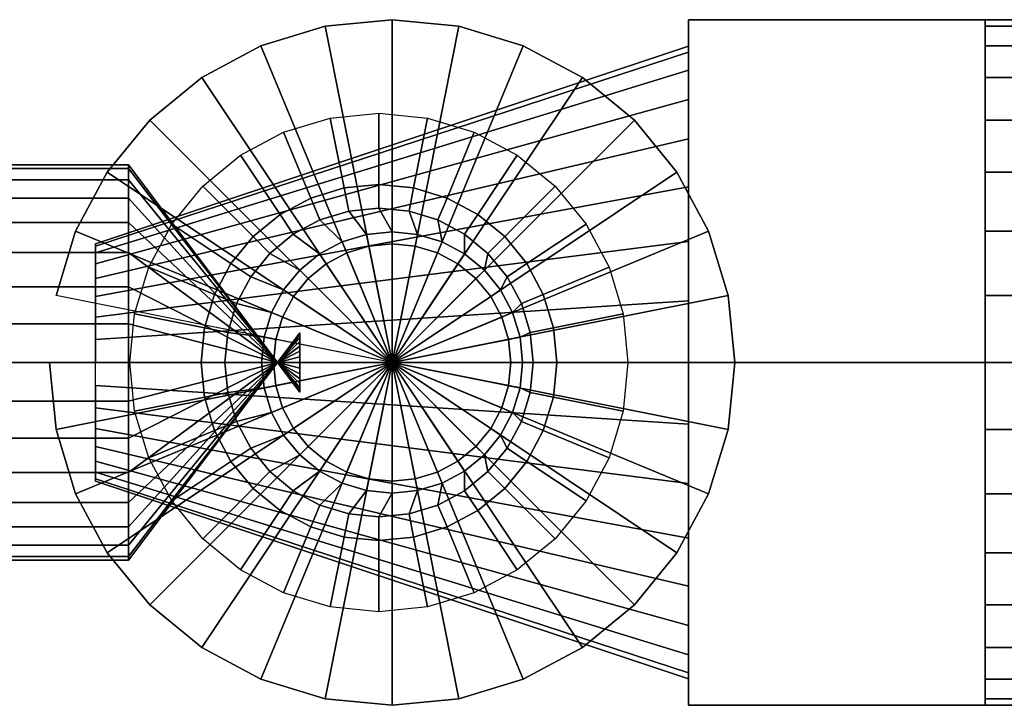
# Model space of a CAD drawing. Extents: x -57 to 56, y -21 to 21.
# Drawn here: x -16 to 21, y -13 to 13 of the extents above; entities that cross this region are included whole.
import ezdxf

# ---------------------------------------------------------------- set-up
doc = ezdxf.new("R2010")
doc.units = 0
doc.header["$LTSCALE"] = 50
doc.layers.get('0').update_dxf_attribs({"linetype": 'CONTINUOUS'})
doc.layers.add('GIACOMINI_R435TG_Q13_001', color=7, linetype='CONTINUOUS')

# ---------------------------------------------------------------- blocks, each defined once
blk = doc.blocks.new('QMODEL_3790c05e_c5d3_4fcb_a44e_71fb43037171')
at = {"color": 8}
for points, invisible_edges in [([(8.974143, 0, -4.295), (8.974143, 12.990381, 3.205), (20.224143, 12.990381, 3.205), (20.224143, 0, -4.295)], 5), ([(8.974143, 12.990381, 3.205), (8.974143, 12.990381, 18.205), (20.224143, 12.990381, 18.205), (20.224143, 12.990381, 3.205)], 5), ([(8.974143, 12.990381, 18.205), (8.974143, 0, 25.705), (20.224143, 0, 25.705), (20.224143, 12.990381, 18.205)], 5), ([(8.974143, 12.990381, 18.205), (8.974143, 12.990381, 3.205), (8.974143, 0, 10.705)], 14), ([(8.974143, 12.990381, 3.205), (8.974143, 0, -4.295), (8.974143, 0, 10.705)], 14), ([(8.974143, 0, 25.705), (8.974143, 12.990381, 18.205), (8.974143, 0, 10.705)], 14), ([(20.224143, 0, -4.295), (20.224143, 12.990381, 3.205), (20.224143, 0, 10.705)], 14), ([(20.224143, 12.990381, 3.205), (20.224143, 12.990381, 18.205), (20.224143, 0, 10.705)], 14), ([(20.224143, 12.990381, 18.205), (20.224143, 0, 25.705), (20.224143, 0, 10.705)], 14), ([(-13.525857, 4.413534, 9.827094), (-13.525857, 4.5, 10.705), (-13.525857, 0, 10.705)], 15), ([(-13.525857, 4.5, 10.705), (-13.525857, 4.413534, 11.582906), (-13.525857, 0, 10.705)], 15), ([(-13.525857, 4.157458, 8.982925), (-13.525857, 4.413534, 9.827094), (-13.525857, 0, 10.705)], 15), ([(-13.525857, 4.413534, 11.582906), (-13.525857, 4.157458, 12.427075), (-13.525857, 0, 10.705)], 15), ([(-13.525857, 3.741613, 8.204934), (-13.525857, 4.157458, 8.982925), (-13.525857, 0, 10.705)], 15), ([(-13.525857, 4.157458, 12.427075), (-13.525857, 3.741613, 13.205066), (-13.525857, 0, 10.705)], 15), ([(-13.525857, 3.181981, 7.523019), (-13.525857, 3.741613, 8.204934), (-13.525857, 0, 10.705)], 15), ([(-13.525857, 3.741613, 13.205066), (-13.525857, 3.181981, 13.88698), (-13.525857, 0, 10.705)], 15), ([(-13.525857, 2.500066, 6.963387), (-13.525857, 3.181981, 7.523019), (-13.525857, 0, 10.705)], 15), ([(-13.525857, 3.181981, 13.88698), (-13.525857, 2.500066, 14.446613), (-13.525857, 0, 10.705)], 15), ([(-13.525857, 1.722075, 6.547542), (-13.525857, 2.500066, 6.963387), (-13.525857, 0, 10.705)], 15), ([(-13.525857, 2.500066, 14.446613), (-13.525857, 1.722075, 14.862458), (-13.525857, 0, 10.705)], 15), ([(-13.525857, 0.877906, 6.291466), (-13.525857, 1.722075, 6.547542), (-13.525857, 0, 10.705)], 15), ([(-13.525857, 1.722075, 14.862458), (-13.525857, 0.877906, 15.118534), (-13.525857, 0, 10.705)], 15), ([(-13.525857, 0, 6.205), (-13.525857, 0.877906, 6.291466), (-13.525857, 0, 10.705)], 15), ([(-13.525857, 0.877906, 15.118534), (-13.525857, 0, 15.205), (-13.525857, 0, 10.705)], 15), ([(-13.525857, 0, 15.205), (-13.525857, -0.877906, 15.118534), (-13.525857, 0, 10.705)], 15), ([(-13.525857, -0.877906, 15.118534), (-13.525857, -1.722075, 14.862458), (-13.525857, 0, 10.705)], 15), ([(-13.525857, -1.722075, 14.862458), (-13.525857, -2.500066, 14.446613), (-13.525857, 0, 10.705)], 15), ([(-13.525857, -2.500066, 14.446613), (-13.525857, -3.181981, 13.88698), (-13.525857, 0, 10.705)], 15), ([(-13.525857, -3.181981, 13.88698), (-13.525857, -3.741613, 13.205066), (-13.525857, 0, 10.705)], 15), ([(-13.525857, -3.741613, 13.205066), (-13.525857, -4.157458, 12.427075), (-13.525857, 0, 10.705)], 15), ([(-13.525857, -4.157458, 12.427075), (-13.525857, -4.413534, 11.582906), (-13.525857, 0, 10.705)], 15), ([(-13.525857, -4.413534, 11.582906), (-13.525857, -4.5, 10.705), (-13.525857, 0, 10.705)], 15), ([(-13.525857, -4.5, 10.705), (-13.525857, -4.413534, 9.827094), (-13.525857, 0, 10.705)], 15), ([(-13.525857, -4.413534, 9.827094), (-13.525857, -4.157458, 8.982925), (-13.525857, 0, 10.705)], 15), ([(-13.525857, -4.157458, 8.982925), (-13.525857, -3.741613, 8.204934), (-13.525857, 0, 10.705)], 15), ([(-13.525857, -3.741613, 8.204934), (-13.525857, -3.181981, 7.523019), (-13.525857, 0, 10.705)], 15), ([(-13.525857, -3.181981, 7.523019), (-13.525857, -2.500066, 6.963387), (-13.525857, 0, 10.705)], 15), ([(-13.525857, -2.500066, 6.963387), (-13.525857, -1.722075, 6.547542), (-13.525857, 0, 10.705)], 15), ([(-13.525857, -1.722075, 6.547542), (-13.525857, -0.877906, 6.291466), (-13.525857, 0, 10.705)], 15), ([(-13.525857, -0.877906, 6.291466), (-13.525857, 0, 6.205), (-13.525857, 0, 10.705)], 15), ([(8.974143, 0, 25.705), (8.974143, -12.990381, 18.205), (20.224143, -12.990381, 18.205), (20.224143, 0, 25.705)], 5), ([(8.974143, -12.990381, 3.205), (8.974143, 0, -4.295), (20.224143, 0, -4.295), (20.224143, -12.990381, 3.205)], 5), ([(8.974143, 0, -4.295), (8.974143, -12.990381, 3.205), (8.974143, 0, 10.705)], 14), ([(8.974143, -12.990381, 3.205), (8.974143, -12.990381, 18.205), (8.974143, 0, 10.705)], 14), ([(8.974143, -12.990381, 18.205), (8.974143, 0, 25.705), (8.974143, 0, 10.705)], 14), ([(20.224143, 0, 25.705), (20.224143, -12.990381, 18.205), (20.224143, 0, 10.705)], 14), ([(20.224143, -12.990381, 18.205), (20.224143, -12.990381, 3.205), (20.224143, 0, 10.705)], 14), ([(20.224143, -12.990381, 3.205), (20.224143, 0, -4.295), (20.224143, 0, 10.705)], 14), ([(8.974143, -12.990381, 18.205), (8.974143, -12.990381, 3.205), (20.224143, -12.990381, 3.205), (20.224143, -12.990381, 18.205)], 5)]:
    blk.add_3dface(points, dxfattribs=dict(at, invisible_edges=invisible_edges))
at = {"color": 7, "invisible_edges": 15}
for points in [[(-2.275857, 7.5, -26.305), (-3.739035, 7.35589, -26.305), (-2.275857, 0, -26.305)], [(-0.81268, 7.35589, -26.305), (-2.275857, 7.5, -26.305), (-2.275857, 0, -26.305)], [(-3.739035, 7.35589, -26.305), (-5.145983, 6.929096, -26.305), (-2.275857, 0, -26.305)], [(0.594269, 6.929096, -26.305), (-0.81268, 7.35589, -26.305), (-2.275857, 0, -26.305)], [(-5.145983, 6.929096, -26.305), (-6.442634, 6.236022, -26.305), (-2.275857, 0, -26.305)], [(1.89092, 6.236022, -26.305), (0.594269, 6.929096, -26.305), (-2.275857, 0, -26.305)], [(-6.442634, 6.236022, -26.305), (-7.579158, 5.303301, -26.305), (-2.275857, 0, -26.305)], [(3.027444, 5.303301, -26.305), (1.89092, 6.236022, -26.305), (-2.275857, 0, -26.305)], [(-7.579158, 5.303301, -26.305), (-8.511879, 4.166777, -26.305), (-2.275857, 0, -26.305)], [(3.960165, 4.166777, -26.305), (3.027444, 5.303301, -26.305), (-2.275857, 0, -26.305)], [(-8.511879, 4.166777, -26.305), (-9.204954, 2.870126, -26.305), (-2.275857, 0, -26.305)], [(4.653239, 2.870126, -26.305), (3.960165, 4.166777, -26.305), (-2.275857, 0, -26.305)], [(-9.204954, 2.870126, -26.305), (-9.631747, 1.463177, -26.305), (-2.275857, 0, -26.305)], [(5.080032, 1.463177, -26.305), (4.653239, 2.870126, -26.305), (-2.275857, 0, -26.305)], [(-9.631747, 1.463177, -26.305), (-9.775857, 0, -26.305), (-2.275857, 0, -26.305)], [(5.224143, 0, -26.305), (5.080032, 1.463177, -26.305), (-2.275857, 0, -26.305)], [(-9.775857, 0, -26.305), (-9.631747, -1.463177, -26.305), (-2.275857, 0, -26.305)], [(-9.631747, -1.463177, -26.305), (-9.204954, -2.870126, -26.305), (-2.275857, 0, -26.305)], [(-9.204954, -2.870126, -26.305), (-8.511879, -4.166777, -26.305), (-2.275857, 0, -26.305)], [(-8.511879, -4.166777, -26.305), (-7.579158, -5.303301, -26.305), (-2.275857, 0, -26.305)], [(-7.579158, -5.303301, -26.305), (-6.442634, -6.236022, -26.305), (-2.275857, 0, -26.305)], [(-6.442634, -6.236022, -26.305), (-5.145983, -6.929096, -26.305), (-2.275857, 0, -26.305)], [(-5.145983, -6.929096, -26.305), (-3.739035, -7.35589, -26.305), (-2.275857, 0, -26.305)], [(-3.739035, -7.35589, -26.305), (-2.275857, -7.5, -26.305), (-2.275857, 0, -26.305)], [(-2.275857, -7.5, -26.305), (-0.81268, -7.35589, -26.305), (-2.275857, 0, -26.305)], [(-0.81268, -7.35589, -26.305), (0.594269, -6.929096, -26.305), (-2.275857, 0, -26.305)], [(0.594269, -6.929096, -26.305), (1.89092, -6.236022, -26.305), (-2.275857, 0, -26.305)], [(1.89092, -6.236022, -26.305), (3.027444, -5.303301, -26.305), (-2.275857, 0, -26.305)], [(3.027444, -5.303301, -26.305), (3.960165, -4.166777, -26.305), (-2.275857, 0, -26.305)], [(3.960165, -4.166777, -26.305), (4.653239, -2.870126, -26.305), (-2.275857, 0, -26.305)], [(4.653239, -2.870126, -26.305), (5.080032, -1.463177, -26.305), (-2.275857, 0, -26.305)], [(5.080032, -1.463177, -26.305), (5.224143, 0, -26.305), (-2.275857, 0, -26.305)]]:
    blk.add_3dface(points, dxfattribs=at)
at = {"color": 8}
mesh = blk.add_polymesh((2, 32), dxfattribs=dict(at, n_close=True))
for k, corner in enumerate([(-15.275857, 0, -26.295), (-15.026066, -2.536174, -26.295), (-14.286291, -4.974885, -26.295), (-13.084962, -7.222413, -26.295), (-11.468245, -9.192388, -26.295), (-9.49827, -10.809105, -26.295), (-7.250742, -12.010434, -26.295), (-4.812031, -12.750209, -26.295), (-2.275857, -13, -26.295), (0.260317, -12.750209, -26.295), (2.699027, -12.010434, -26.295), (4.946556, -10.809105, -26.295), (6.916531, -9.192388, -26.295), (8.533248, -7.222413, -26.295), (9.734577, -4.974885, -26.295), (10.474351, -2.536174, -26.295), (10.724143, 0, -26.295), (10.474351, 2.536174, -26.295), (9.734577, 4.974885, -26.295), (8.533248, 7.222413, -26.295), (6.916531, 9.192388, -26.295), (4.946556, 10.809105, -26.295), (2.699027, 12.010434, -26.295), (0.260317, 12.750209, -26.295), (-2.275857, 13, -26.295), (-4.812031, 12.750209, -26.295), (-7.250742, 12.010434, -26.295), (-9.49827, 10.809105, -26.295), (-11.468245, 9.192388, -26.295), (-13.084962, 7.222413, -26.295), (-14.286291, 4.974885, -26.295), (-15.026066, 2.536174, -26.295), (-15.275857, 0, -18.895), (-15.026066, -2.536174, -18.895), (-14.286291, -4.974885, -18.895), (-13.084962, -7.222413, -18.895), (-11.468245, -9.192388, -18.895), (-9.49827, -10.809105, -18.895), (-7.250742, -12.010434, -18.895), (-4.812031, -12.750209, -18.895), (-2.275857, -13, -18.895), (0.260317, -12.750209, -18.895), (2.699027, -12.010434, -18.895), (4.946556, -10.809105, -18.895), (6.916531, -9.192388, -18.895), (8.533248, -7.222413, -18.895), (9.734577, -4.974885, -18.895), (10.474351, -2.536174, -18.895), (10.724143, 0, -18.895), (10.474351, 2.536174, -18.895), (9.734577, 4.974885, -18.895), (8.533248, 7.222413, -18.895), (6.916531, 9.192388, -18.895), (4.946556, 10.809105, -18.895), (2.699027, 12.010434, -18.895), (0.260317, 12.750209, -18.895), (-2.275857, 13, -18.895), (-4.812031, 12.750209, -18.895), (-7.250742, 12.010434, -18.895), (-9.49827, 10.809105, -18.895), (-11.468245, 9.192388, -18.895), (-13.084962, 7.222413, -18.895), (-14.286291, 4.974885, -18.895), (-15.026066, 2.536174, -18.895)]):
    mesh.set_mesh_vertex(divmod(k, 32), corner)
mesh = blk.add_polymesh((2, 32), dxfattribs=dict(at, n_close=True))
for k, corner in enumerate([(-2.275857, 0, -26.295), (-2.275857, 0, -26.295), (-2.275857, 0, -26.295), (-2.275857, 0, -26.295), (-2.275857, 0, -26.295), (-2.275857, 0, -26.295), (-2.275857, 0, -26.295), (-2.275857, 0, -26.295), (-2.275857, 0, -26.295), (-2.275857, 0, -26.295), (-2.275857, 0, -26.295), (-2.275857, 0, -26.295), (-2.275857, 0, -26.295), (-2.275857, 0, -26.295), (-2.275857, 0, -26.295), (-2.275857, 0, -26.295), (-2.275857, 0, -26.295), (-2.275857, 0, -26.295), (-2.275857, 0, -26.295), (-2.275857, 0, -26.295), (-2.275857, 0, -26.295), (-2.275857, 0, -26.295), (-2.275857, 0, -26.295), (-2.275857, 0, -26.295), (-2.275857, 0, -26.295), (-2.275857, 0, -26.295), (-2.275857, 0, -26.295), (-2.275857, 0, -26.295), (-2.275857, 0, -26.295), (-2.275857, 0, -26.295), (-2.275857, 0, -26.295), (-2.275857, 0, -26.295), (-15.275857, 0, -26.295), (-15.026066, -2.536174, -26.295), (-14.286291, -4.974885, -26.295), (-13.084962, -7.222413, -26.295), (-11.468245, -9.192388, -26.295), (-9.49827, -10.809105, -26.295), (-7.250742, -12.010434, -26.295), (-4.812031, -12.750209, -26.295), (-2.275857, -13, -26.295), (0.260317, -12.750209, -26.295), (2.699027, -12.010434, -26.295), (4.946556, -10.809105, -26.295), (6.916531, -9.192388, -26.295), (8.533248, -7.222413, -26.295), (9.734577, -4.974885, -26.295), (10.474351, -2.536174, -26.295), (10.724143, 0, -26.295), (10.474351, 2.536174, -26.295), (9.734577, 4.974885, -26.295), (8.533248, 7.222413, -26.295), (6.916531, 9.192388, -26.295), (4.946556, 10.809105, -26.295), (2.699027, 12.010434, -26.295), (0.260317, 12.750209, -26.295), (-2.275857, 13, -26.295), (-4.812031, 12.750209, -26.295), (-7.250742, 12.010434, -26.295), (-9.49827, 10.809105, -26.295), (-11.468245, 9.192388, -26.295), (-13.084962, 7.222413, -26.295), (-14.286291, 4.974885, -26.295), (-15.026066, 2.536174, -26.295)]):
    mesh.set_mesh_vertex(divmod(k, 32), corner)
mesh = blk.add_polymesh((2, 32), dxfattribs=dict(at, n_close=True))
for k, corner in enumerate([(-2.275857, 0, -18.895), (-2.275857, 0, -18.895), (-2.275857, 0, -18.895), (-2.275857, 0, -18.895), (-2.275857, 0, -18.895), (-2.275857, 0, -18.895), (-2.275857, 0, -18.895), (-2.275857, 0, -18.895), (-2.275857, 0, -18.895), (-2.275857, 0, -18.895), (-2.275857, 0, -18.895), (-2.275857, 0, -18.895), (-2.275857, 0, -18.895), (-2.275857, 0, -18.895), (-2.275857, 0, -18.895), (-2.275857, 0, -18.895), (-2.275857, 0, -18.895), (-2.275857, 0, -18.895), (-2.275857, 0, -18.895), (-2.275857, 0, -18.895), (-2.275857, 0, -18.895), (-2.275857, 0, -18.895), (-2.275857, 0, -18.895), (-2.275857, 0, -18.895), (-2.275857, 0, -18.895), (-2.275857, 0, -18.895), (-2.275857, 0, -18.895), (-2.275857, 0, -18.895), (-2.275857, 0, -18.895), (-2.275857, 0, -18.895), (-2.275857, 0, -18.895), (-2.275857, 0, -18.895), (-15.275857, 0, -18.895), (-15.026066, -2.536174, -18.895), (-14.286291, -4.974885, -18.895), (-13.084962, -7.222413, -18.895), (-11.468245, -9.192388, -18.895), (-9.49827, -10.809105, -18.895), (-7.250742, -12.010434, -18.895), (-4.812031, -12.750209, -18.895), (-2.275857, -13, -18.895), (0.260317, -12.750209, -18.895), (2.699027, -12.010434, -18.895), (4.946556, -10.809105, -18.895), (6.916531, -9.192388, -18.895), (8.533248, -7.222413, -18.895), (9.734577, -4.974885, -18.895), (10.474351, -2.536174, -18.895), (10.724143, 0, -18.895), (10.474351, 2.536174, -18.895), (9.734577, 4.974885, -18.895), (8.533248, 7.222413, -18.895), (6.916531, 9.192388, -18.895), (4.946556, 10.809105, -18.895), (2.699027, 12.010434, -18.895), (0.260317, 12.750209, -18.895), (-2.275857, 13, -18.895), (-4.812031, 12.750209, -18.895), (-7.250742, 12.010434, -18.895), (-9.49827, 10.809105, -18.895), (-11.468245, 9.192388, -18.895), (-13.084962, 7.222413, -18.895), (-14.286291, 4.974885, -18.895), (-15.026066, 2.536174, -18.895)]):
    mesh.set_mesh_vertex(divmod(k, 32), corner)
mesh = blk.add_polymesh((2, 32), dxfattribs=dict(at, n_close=True))
for k, corner in enumerate([(20.224143, 0, 23.705), (20.224143, -2.536174, 23.455209), (20.224143, -4.974885, 22.715434), (20.224143, -7.222413, 21.514105), (20.224143, -9.192388, 19.897388), (20.224143, -10.809105, 17.927413), (20.224143, -12.010434, 15.679885), (20.224143, -12.750209, 13.241174), (20.224143, -13, 10.705), (20.224143, -12.750209, 8.168826), (20.224143, -12.010434, 5.730115), (20.224143, -10.809105, 3.482587), (20.224143, -9.192388, 1.512612), (20.224143, -7.222413, -0.104105), (20.224143, -4.974885, -1.305434), (20.224143, -2.536174, -2.045209), (20.224143, 0, -2.295), (20.224143, 2.536174, -2.045209), (20.224143, 4.974885, -1.305434), (20.224143, 7.222413, -0.104105), (20.224143, 9.192388, 1.512612), (20.224143, 10.809105, 3.482587), (20.224143, 12.010434, 5.730115), (20.224143, 12.750209, 8.168826), (20.224143, 13, 10.705), (20.224143, 12.750209, 13.241174), (20.224143, 12.010434, 15.679885), (20.224143, 10.809105, 17.927413), (20.224143, 9.192388, 19.897388), (20.224143, 7.222413, 21.514105), (20.224143, 4.974885, 22.715434), (20.224143, 2.536174, 23.455209), (35.274144, 0, 23.705), (35.274144, -2.536174, 23.455209), (35.274144, -4.974885, 22.715434), (35.274144, -7.222413, 21.514105), (35.274144, -9.192388, 19.897388), (35.274144, -10.809105, 17.927413), (35.274144, -12.010434, 15.679885), (35.274144, -12.750209, 13.241174), (35.274144, -13, 10.705), (35.274144, -12.750209, 8.168826), (35.274144, -12.010434, 5.730115), (35.274144, -10.809105, 3.482587), (35.274144, -9.192388, 1.512612), (35.274144, -7.222413, -0.104105), (35.274144, -4.974885, -1.305434), (35.274144, -2.536174, -2.045209), (35.274144, 0, -2.295), (35.274144, 2.536174, -2.045209), (35.274144, 4.974885, -1.305434), (35.274144, 7.222413, -0.104105), (35.274144, 9.192388, 1.512612), (35.274144, 10.809105, 3.482587), (35.274144, 12.010434, 5.730115), (35.274144, 12.750209, 8.168826), (35.274144, 13, 10.705), (35.274144, 12.750209, 13.241174), (35.274144, 12.010434, 15.679885), (35.274144, 10.809105, 17.927413), (35.274144, 9.192388, 19.897388), (35.274144, 7.222413, 21.514105), (35.274144, 4.974885, 22.715434), (35.274144, 2.536174, 23.455209)]):
    mesh.set_mesh_vertex(divmod(k, 32), corner)
mesh = blk.add_polymesh((2, 32), dxfattribs=dict(at, n_close=True))
for k, corner in enumerate([(20.224143, 0, 10.705), (20.224143, 0, 10.705), (20.224143, 0, 10.705), (20.224143, 0, 10.705), (20.224143, 0, 10.705), (20.224143, 0, 10.705), (20.224143, 0, 10.705), (20.224143, 0, 10.705), (20.224143, 0, 10.705), (20.224143, 0, 10.705), (20.224143, 0, 10.705), (20.224143, 0, 10.705), (20.224143, 0, 10.705), (20.224143, 0, 10.705), (20.224143, 0, 10.705), (20.224143, 0, 10.705), (20.224143, 0, 10.705), (20.224143, 0, 10.705), (20.224143, 0, 10.705), (20.224143, 0, 10.705), (20.224143, 0, 10.705), (20.224143, 0, 10.705), (20.224143, 0, 10.705), (20.224143, 0, 10.705), (20.224143, 0, 10.705), (20.224143, 0, 10.705), (20.224143, 0, 10.705), (20.224143, 0, 10.705), (20.224143, 0, 10.705), (20.224143, 0, 10.705), (20.224143, 0, 10.705), (20.224143, 0, 10.705), (20.224143, 0, 23.705), (20.224143, -2.536174, 23.455209), (20.224143, -4.974885, 22.715434), (20.224143, -7.222413, 21.514105), (20.224143, -9.192388, 19.897388), (20.224143, -10.809105, 17.927413), (20.224143, -12.010434, 15.679885), (20.224143, -12.750209, 13.241174), (20.224143, -13, 10.705), (20.224143, -12.750209, 8.168826), (20.224143, -12.010434, 5.730115), (20.224143, -10.809105, 3.482587), (20.224143, -9.192388, 1.512612), (20.224143, -7.222413, -0.104105), (20.224143, -4.974885, -1.305434), (20.224143, -2.536174, -2.045209), (20.224143, 0, -2.295), (20.224143, 2.536174, -2.045209), (20.224143, 4.974885, -1.305434), (20.224143, 7.222413, -0.104105), (20.224143, 9.192388, 1.512612), (20.224143, 10.809105, 3.482587), (20.224143, 12.010434, 5.730115), (20.224143, 12.750209, 8.168826), (20.224143, 13, 10.705), (20.224143, 12.750209, 13.241174), (20.224143, 12.010434, 15.679885), (20.224143, 10.809105, 17.927413), (20.224143, 9.192388, 19.897388), (20.224143, 7.222413, 21.514105), (20.224143, 4.974885, 22.715434), (20.224143, 2.536174, 23.455209)]):
    mesh.set_mesh_vertex(divmod(k, 32), corner)
mesh = blk.add_polymesh((2, 32), dxfattribs=dict(at, n_close=True))
for k, corner in enumerate([(8.974143, 0, 22.705), (8.974143, 2.341084, 22.474423), (8.974143, 4.592201, 21.791554), (8.974143, 6.666843, 20.682635), (8.974143, 8.485281, 19.190281), (8.974143, 9.977635, 17.371843), (8.974143, 11.086554, 15.297201), (8.974143, 11.769423, 13.046084), (8.974143, 12, 10.705), (8.974143, 11.769423, 8.363916), (8.974143, 11.086554, 6.112799), (8.974143, 9.977635, 4.038157), (8.974143, 8.485281, 2.219719), (8.974143, 6.666843, 0.727365), (8.974143, 4.592201, -0.381554), (8.974143, 2.341084, -1.064423), (8.974143, 0, -1.295), (8.974143, -2.341084, -1.064423), (8.974143, -4.592201, -0.381554), (8.974143, -6.666843, 0.727365), (8.974143, -8.485281, 2.219719), (8.974143, -9.977635, 4.038157), (8.974143, -11.086554, 6.112799), (8.974143, -11.769423, 8.363916), (8.974143, -12, 10.705), (8.974143, -11.769423, 13.046084), (8.974143, -11.086554, 15.297201), (8.974143, -9.977635, 17.371843), (8.974143, -8.485281, 19.190281), (8.974143, -6.666843, 20.682635), (8.974143, -4.592201, 21.791554), (8.974143, -2.341084, 22.474423), (-13.525857, 0, 15.205), (-13.525857, 0.877906, 15.118534), (-13.525857, 1.722075, 14.862458), (-13.525857, 2.500066, 14.446613), (-13.525857, 3.181981, 13.88698), (-13.525857, 3.741613, 13.205066), (-13.525857, 4.157458, 12.427075), (-13.525857, 4.413534, 11.582906), (-13.525857, 4.5, 10.705), (-13.525857, 4.413534, 9.827094), (-13.525857, 4.157458, 8.982925), (-13.525857, 3.741613, 8.204934), (-13.525857, 3.181981, 7.523019), (-13.525857, 2.500066, 6.963387), (-13.525857, 1.722075, 6.547542), (-13.525857, 0.877906, 6.291466), (-13.525857, 0, 6.205), (-13.525857, -0.877906, 6.291466), (-13.525857, -1.722075, 6.547542), (-13.525857, -2.500066, 6.963387), (-13.525857, -3.181981, 7.523019), (-13.525857, -3.741613, 8.204934), (-13.525857, -4.157458, 8.982925), (-13.525857, -4.413534, 9.827094), (-13.525857, -4.5, 10.705), (-13.525857, -4.413534, 11.582906), (-13.525857, -4.157458, 12.427075), (-13.525857, -3.741613, 13.205066), (-13.525857, -3.181981, 13.88698), (-13.525857, -2.500066, 14.446613), (-13.525857, -1.722075, 14.862458), (-13.525857, -0.877906, 15.118534)]):
    mesh.set_mesh_vertex(divmod(k, 32), corner)
mesh = blk.add_polymesh((6, 33), dxfattribs=at)
for k, corner in enumerate([(2.224143, 0, -13.345), (2.137677, 0.877906, -13.345), (1.881601, 1.722075, -13.345), (1.465756, 2.500066, -13.345), (0.906123, 3.181981, -13.345), (0.224209, 3.741613, -13.345), (-0.553782, 4.157458, -13.345), (-1.397951, 4.413534, -13.345), (-2.275857, 4.5, -13.345), (-3.153764, 4.413534, -13.345), (-3.997933, 4.157458, -13.345), (-4.775923, 3.741613, -13.345), (-5.457838, 3.181981, -13.345), (-6.01747, 2.500066, -13.345), (-6.433315, 1.722075, -13.345), (-6.689391, 0.877906, -13.345), (-6.775857, 0, -13.345), (-6.689391, -0.877906, -13.345), (-6.433315, -1.722075, -13.345), (-6.01747, -2.500066, -13.345), (-5.457838, -3.181981, -13.345), (-4.775923, -3.741613, -13.345), (-3.997933, -4.157458, -13.345), (-3.153764, -4.413534, -13.345), (-2.275857, -4.5, -13.345), (-1.397951, -4.413534, -13.345), (-0.553782, -4.157458, -13.345), (0.224209, -3.741613, -13.345), (0.906123, -3.181981, -13.345), (1.465756, -2.500066, -13.345), (1.881601, -1.722075, -13.345), (2.137677, -0.877906, -13.345), (2.224143, 0, -13.345), (2.224143, 0, -14.198846), (2.137677, 0.877906, -14.198846), (1.881601, 1.722075, -14.198846), (1.465756, 2.500066, -14.198846), (0.906123, 3.181981, -14.198846), (0.224209, 3.741613, -14.198846), (-0.553782, 4.157458, -14.198846), (-1.397951, 4.413534, -14.198846), (-2.275857, 4.5, -14.198846), (-3.153764, 4.413534, -14.198846), (-3.997933, 4.157458, -14.198846), (-4.775923, 3.741613, -14.198846), (-5.457838, 3.181981, -14.198846), (-6.01747, 2.500066, -14.198846), (-6.433315, 1.722075, -14.198846), (-6.689391, 0.877906, -14.198846), (-6.775857, 0, -14.198846), (-6.689391, -0.877906, -14.198846), (-6.433315, -1.722075, -14.198846), (-6.01747, -2.500066, -14.198846), (-5.457838, -3.181981, -14.198846), (-4.775923, -3.741613, -14.198846), (-3.997933, -4.157458, -14.198846), (-3.153764, -4.413534, -14.198846), (-2.275857, -4.5, -14.198846), (-1.397951, -4.413534, -14.198846), (-0.553782, -4.157458, -14.198846), (0.224209, -3.741613, -14.198846), (0.906123, -3.181981, -14.198846), (1.465756, -2.500066, -14.198846), (1.881601, -1.722075, -14.198846), (2.137677, -0.877906, -14.198846), (2.224143, 0, -14.198846), (2.674143, 0, -15.052693), (2.57903, 0.965697, -15.052693), (2.297347, 1.894283, -15.052693), (1.839918, 2.750073, -15.052693), (1.224322, 3.500179, -15.052693), (0.474216, 4.115775, -15.052693), (-0.381574, 4.573204, -15.052693), (-1.31016, 4.854887, -15.052693), (-2.275857, 4.95, -15.052693), (-3.241554, 4.854887, -15.052693), (-4.17014, 4.573204, -15.052693), (-5.02593, 4.115775, -15.052693), (-5.776036, 3.500179, -15.052693), (-6.391632, 2.750073, -15.052693), (-6.849061, 1.894283, -15.052693), (-7.130745, 0.965697, -15.052693), (-7.225857, 0, -15.052693), (-7.130745, -0.965697, -15.052693), (-6.849061, -1.894283, -15.052693), (-6.391632, -2.750073, -15.052693), (-5.776036, -3.500179, -15.052693), (-5.02593, -4.115775, -15.052693), (-4.17014, -4.573204, -15.052693), (-3.241554, -4.854887, -15.052693), (-2.275857, -4.95, -15.052693), (-1.31016, -4.854887, -15.052693), (-0.381574, -4.573204, -15.052693), (0.474216, -4.115775, -15.052693), (1.224322, -3.500179, -15.052693), (1.839918, -2.750073, -15.052693), (2.297347, -1.894283, -15.052693), (2.57903, -0.965697, -15.052693), (2.674143, 0, -15.052693), (3.074143, 0, -16.760385), (2.961737, 1.141278, -16.760385), (2.628838, 2.238698, -16.760385), (2.08824, 3.250086, -16.760385), (1.360717, 4.136575, -16.760385), (0.474229, 4.864097, -16.760385), (-0.537159, 5.404695, -16.760385), (-1.634579, 5.737594, -16.760385), (-2.775857, 5.85, -16.760385), (-3.917136, 5.737594, -16.760385), (-5.014555, 5.404695, -16.760385), (-6.025943, 4.864097, -16.760385), (-6.912432, 4.136575, -16.760385), (-7.639954, 3.250086, -16.760385), (-8.180552, 2.238698, -16.760385), (-8.513451, 1.141278, -16.760385), (-8.625857, 0, -16.760385), (-8.513451, -1.141278, -16.760385), (-8.180552, -2.238698, -16.760385), (-7.639954, -3.250086, -16.760385), (-6.912432, -4.136575, -16.760385), (-6.025943, -4.864097, -16.760385), (-5.014555, -5.404695, -16.760385), (-3.917136, -5.737594, -16.760385), (-2.775857, -5.85, -16.760385), (-1.634579, -5.737594, -16.760385), (-0.537159, -5.404695, -16.760385), (0.474229, -4.864097, -16.760385), (1.360717, -4.136575, -16.760385), (2.08824, -3.250086, -16.760385), (2.628838, -2.238698, -16.760385), (2.961737, -1.141278, -16.760385), (3.074143, 0, -16.760385), (3.974143, 0, -18.041154), (3.844443, 1.31686, -18.041154), (3.46033, 2.583113, -18.041154), (2.836563, 3.750099, -18.041154), (1.997114, 4.772971, -18.041154), (0.974242, 5.61242, -18.041154), (-0.192744, 6.236187, -18.041154), (-1.458998, 6.620301, -18.041154), (-2.775857, 6.75, -18.041154), (-4.092717, 6.620301, -18.041154), (-5.35897, 6.236187, -18.041154), (-6.525956, 5.61242, -18.041154), (-7.548828, 4.772971, -18.041154), (-8.388277, 3.750099, -18.041154), (-9.012044, 2.583113, -18.041154), (-9.396158, 1.31686, -18.041154), (-9.525857, 0, -18.041154), (-9.396158, -1.31686, -18.041154), (-9.012044, -2.583113, -18.041154), (-8.388277, -3.750099, -18.041154), (-7.548828, -4.772971, -18.041154), (-6.525956, -5.61242, -18.041154), (-5.35897, -6.236187, -18.041154), (-4.092717, -6.620301, -18.041154), (-2.775857, -6.75, -18.041154), (-1.458998, -6.620301, -18.041154), (-0.192744, -6.236187, -18.041154), (0.974242, -5.61242, -18.041154), (1.997114, -4.772971, -18.041154), (2.836563, -3.750099, -18.041154), (3.46033, -2.583113, -18.041154), (3.844443, -1.31686, -18.041154), (3.974143, 0, -18.041154), (6.674143, 0, -18.895), (6.492564, 1.843604, -18.895), (5.954804, 3.616358, -18.895), (5.08153, 5.250139, -18.895), (3.906302, 6.682159, -18.895), (2.474281, 7.857388, -18.895), (0.840501, 8.730661, -18.895), (-0.932254, 9.268421, -18.895), (-2.775857, 9.45, -18.895), (-4.619461, 9.268421, -18.895), (-6.392216, 8.730661, -18.895), (-8.025996, 7.857388, -18.895), (-9.458016, 6.682159, -18.895), (-10.633245, 5.250139, -18.895), (-11.506519, 3.616358, -18.895), (-12.044278, 1.843604, -18.895), (-12.225857, 0, -18.895), (-12.044278, -1.843604, -18.895), (-11.506519, -3.616358, -18.895), (-10.633245, -5.250139, -18.895), (-9.458016, -6.682159, -18.895), (-8.025996, -7.857388, -18.895), (-6.392216, -8.730661, -18.895), (-4.619461, -9.268421, -18.895), (-2.775857, -9.45, -18.895), (-0.932254, -9.268421, -18.895), (0.840501, -8.730661, -18.895), (2.474281, -7.857388, -18.895), (3.906302, -6.682159, -18.895), (5.08153, -5.250139, -18.895), (5.954804, -3.616358, -18.895), (6.492564, -1.843604, -18.895), (6.674143, 0, -18.895)]):
    mesh.set_mesh_vertex(divmod(k, 33), corner)
mesh = blk.add_polymesh((2, 32), dxfattribs=dict(at, n_close=True))
for k, corner in enumerate([(-24.075857, 0, 8.705), (-24.075857, -1.463177, 8.56089), (-24.075857, -2.870126, 8.134096), (-24.075857, -4.166777, 7.441022), (-24.075857, -5.303301, 6.508301), (-24.075857, -6.236022, 5.371777), (-24.075857, -6.929096, 4.075126), (-24.075857, -7.35589, 2.668177), (-24.075857, -7.5, 1.205), (-24.075857, -7.35589, -0.258177), (-24.075857, -6.929096, -1.665126), (-24.075857, -6.236022, -2.961777), (-24.075857, -5.303301, -4.098301), (-24.075857, -4.166777, -5.031022), (-24.075857, -2.870126, -5.724097), (-24.075857, -1.463177, -6.15089), (-24.075857, 0, -6.295), (-24.075857, 1.463177, -6.15089), (-24.075857, 2.870126, -5.724097), (-24.075857, 4.166777, -5.031022), (-24.075857, 5.303301, -4.098301), (-24.075857, 6.236022, -2.961777), (-24.075857, 6.929096, -1.665126), (-24.075857, 7.35589, -0.258177), (-24.075857, 7.5, 1.205), (-24.075857, 7.35589, 2.668177), (-24.075857, 6.929096, 4.075126), (-24.075857, 6.236022, 5.371777), (-24.075857, 5.303301, 6.508301), (-24.075857, 4.166777, 7.441022), (-24.075857, 2.870126, 8.134096), (-24.075857, 1.463177, 8.56089), (-12.275857, 0, 8.705), (-12.275857, -1.463177, 8.56089), (-12.275857, -2.870126, 8.134096), (-12.275857, -4.166777, 7.441022), (-12.275857, -5.303301, 6.508301), (-12.275857, -6.236022, 5.371777), (-12.275857, -6.929096, 4.075126), (-12.275857, -7.35589, 2.668177), (-12.275857, -7.5, 1.205), (-12.275857, -7.35589, -0.258177), (-12.275857, -6.929096, -1.665126), (-12.275857, -6.236022, -2.961777), (-12.275857, -5.303301, -4.098301), (-12.275857, -4.166777, -5.031022), (-12.275857, -2.870126, -5.724097), (-12.275857, -1.463177, -6.15089), (-12.275857, 0, -6.295), (-12.275857, 1.463177, -6.15089), (-12.275857, 2.870126, -5.724097), (-12.275857, 4.166777, -5.031022), (-12.275857, 5.303301, -4.098301), (-12.275857, 6.236022, -2.961777), (-12.275857, 6.929096, -1.665126), (-12.275857, 7.35589, -0.258177), (-12.275857, 7.5, 1.205), (-12.275857, 7.35589, 2.668177), (-12.275857, 6.929096, 4.075126), (-12.275857, 6.236022, 5.371777), (-12.275857, 5.303301, 6.508301), (-12.275857, 4.166777, 7.441022), (-12.275857, 2.870126, 8.134096), (-12.275857, 1.463177, 8.56089)]):
    mesh.set_mesh_vertex(divmod(k, 32), corner)
mesh = blk.add_polymesh((2, 33), dxfattribs=at)
for k, corner in enumerate([(-12.275857, 0, 8.705), (-12.275857, 1.463177, 8.56089), (-12.275857, 2.870126, 8.134096), (-12.275857, 4.166777, 7.441022), (-12.275857, 5.303301, 6.508301), (-12.275857, 6.236022, 5.371777), (-12.275857, 6.929096, 4.075126), (-12.275857, 7.35589, 2.668177), (-12.275857, 7.5, 1.205), (-12.275857, 7.35589, -0.258177), (-12.275857, 6.929096, -1.665126), (-12.275857, 6.236022, -2.961777), (-12.275857, 5.303301, -4.098301), (-12.275857, 4.166777, -5.031022), (-12.275857, 2.870126, -5.724097), (-12.275857, 1.463177, -6.15089), (-12.275857, 0, -6.295), (-12.275857, -1.463177, -6.15089), (-12.275857, -2.870126, -5.724097), (-12.275857, -4.166777, -5.031022), (-12.275857, -5.303301, -4.098301), (-12.275857, -6.236022, -2.961777), (-12.275857, -6.929096, -1.665126), (-12.275857, -7.35589, -0.258177), (-12.275857, -7.5, 1.205), (-12.275857, -7.35589, 2.668177), (-12.275857, -6.929096, 4.075126), (-12.275857, -6.236022, 5.371777), (-12.275857, -5.303301, 6.508301), (-12.275857, -4.166777, 7.441022), (-12.275857, -2.870126, 8.134096), (-12.275857, -1.463177, 8.56089), (-12.275857, 0, 8.705), (-5.775857, 0, 3.955), (-5.775857, -0.219477, 3.738834), (-5.775857, -0.430519, 3.098645), (-5.775857, -0.625017, 2.059033), (-5.775857, -0.795495, 0.659951), (-5.775857, -0.935403, -1.044835), (-5.775857, -1.039364, -2.989811), (-5.775857, -1.103383, -5.100234), (-5.775857, -1.125, -7.295), (-5.775857, -1.103383, -9.489766), (-5.775857, -1.039364, -11.600189), (-5.775857, -0.935403, -13.545165), (-5.775857, -0.795495, -15.249951), (-5.775857, -0.625017, -16.649033), (-5.775857, -0.430519, -17.688645), (-5.775857, -0.219477, -18.328834), (-5.775857, 0, -18.545), (-5.775857, 0.219477, -18.328834), (-5.775857, 0.430519, -17.688645), (-5.775857, 0.625017, -16.649033), (-5.775857, 0.795495, -15.249951), (-5.775857, 0.935403, -13.545165), (-5.775857, 1.039364, -11.600189), (-5.775857, 1.103383, -9.489766), (-5.775857, 1.125, -7.295), (-5.775857, 1.103383, -5.100234), (-5.775857, 1.039364, -2.989811), (-5.775857, 0.935403, -1.044835), (-5.775857, 0.795495, 0.659951), (-5.775857, 0.625017, 2.059033), (-5.775857, 0.430519, 3.098645), (-5.775857, 0.219477, 3.738834), (-5.775857, 0, 3.955)]):
    mesh.set_mesh_vertex(divmod(k, 33), corner)
mesh = blk.add_polymesh((2, 32), dxfattribs=dict(at, n_close=True))
for k, corner in enumerate([(-12.275857, 0, 1.205), (-12.275857, 0, 1.205), (-12.275857, 0, 1.205), (-12.275857, 0, 1.205), (-12.275857, 0, 1.205), (-12.275857, 0, 1.205), (-12.275857, 0, 1.205), (-12.275857, 0, 1.205), (-12.275857, 0, 1.205), (-12.275857, 0, 1.205), (-12.275857, 0, 1.205), (-12.275857, 0, 1.205), (-12.275857, 0, 1.205), (-12.275857, 0, 1.205), (-12.275857, 0, 1.205), (-12.275857, 0, 1.205), (-12.275857, 0, 1.205), (-12.275857, 0, 1.205), (-12.275857, 0, 1.205), (-12.275857, 0, 1.205), (-12.275857, 0, 1.205), (-12.275857, 0, 1.205), (-12.275857, 0, 1.205), (-12.275857, 0, 1.205), (-12.275857, 0, 1.205), (-12.275857, 0, 1.205), (-12.275857, 0, 1.205), (-12.275857, 0, 1.205), (-12.275857, 0, 1.205), (-12.275857, 0, 1.205), (-12.275857, 0, 1.205), (-12.275857, 0, 1.205), (-12.275857, 0, 8.705), (-12.275857, -1.463177, 8.56089), (-12.275857, -2.870126, 8.134096), (-12.275857, -4.166777, 7.441022), (-12.275857, -5.303301, 6.508301), (-12.275857, -6.236022, 5.371777), (-12.275857, -6.929096, 4.075126), (-12.275857, -7.35589, 2.668177), (-12.275857, -7.5, 1.205), (-12.275857, -7.35589, -0.258177), (-12.275857, -6.929096, -1.665126), (-12.275857, -6.236022, -2.961777), (-12.275857, -5.303301, -4.098301), (-12.275857, -4.166777, -5.031022), (-12.275857, -2.870126, -5.724097), (-12.275857, -1.463177, -6.15089), (-12.275857, 0, -6.295), (-12.275857, 1.463177, -6.15089), (-12.275857, 2.870126, -5.724097), (-12.275857, 4.166777, -5.031022), (-12.275857, 5.303301, -4.098301), (-12.275857, 6.236022, -2.961777), (-12.275857, 6.929096, -1.665126), (-12.275857, 7.35589, -0.258177), (-12.275857, 7.5, 1.205), (-12.275857, 7.35589, 2.668177), (-12.275857, 6.929096, 4.075126), (-12.275857, 6.236022, 5.371777), (-12.275857, 5.303301, 6.508301), (-12.275857, 4.166777, 7.441022), (-12.275857, 2.870126, 8.134096), (-12.275857, 1.463177, 8.56089)]):
    mesh.set_mesh_vertex(divmod(k, 32), corner)
mesh = blk.add_polymesh((2, 32), dxfattribs=dict(at, n_close=True))
for k, corner in enumerate([(-6.775857, 0, -13.345), (-6.689391, -0.877906, -13.345), (-6.433315, -1.722075, -13.345), (-6.01747, -2.500066, -13.345), (-5.457838, -3.181981, -13.345), (-4.775923, -3.741613, -13.345), (-3.997933, -4.157458, -13.345), (-3.153764, -4.413534, -13.345), (-2.275857, -4.5, -13.345), (-1.397951, -4.413534, -13.345), (-0.553782, -4.157458, -13.345), (0.224209, -3.741613, -13.345), (0.906123, -3.181981, -13.345), (1.465756, -2.500066, -13.345), (1.881601, -1.722075, -13.345), (2.137677, -0.877906, -13.345), (2.224143, 0, -13.345), (2.137677, 0.877906, -13.345), (1.881601, 1.722075, -13.345), (1.465756, 2.500066, -13.345), (0.906123, 3.181981, -13.345), (0.224209, 3.741613, -13.345), (-0.553782, 4.157458, -13.345), (-1.397951, 4.413534, -13.345), (-2.275857, 4.5, -13.345), (-3.153764, 4.413534, -13.345), (-3.997933, 4.157458, -13.345), (-4.775923, 3.741613, -13.345), (-5.457838, 3.181981, -13.345), (-6.01747, 2.500066, -13.345), (-6.433315, 1.722075, -13.345), (-6.689391, 0.877906, -13.345), (-6.775857, 0, -7.795), (-6.689391, -0.877906, -7.795), (-6.433315, -1.722075, -7.795), (-6.01747, -2.500066, -7.795), (-5.457838, -3.181981, -7.795), (-4.775923, -3.741613, -7.795), (-3.997933, -4.157458, -7.795), (-3.153764, -4.413534, -7.795), (-2.275857, -4.5, -7.795), (-1.397951, -4.413534, -7.795), (-0.553782, -4.157458, -7.795), (0.224209, -3.741613, -7.795), (0.906123, -3.181981, -7.795), (1.465756, -2.500066, -7.795), (1.881601, -1.722075, -7.795), (2.137677, -0.877906, -7.795), (2.224143, 0, -7.795), (2.137677, 0.877906, -7.795), (1.881601, 1.722075, -7.795), (1.465756, 2.500066, -7.795), (0.906123, 3.181981, -7.795), (0.224209, 3.741613, -7.795), (-0.553782, 4.157458, -7.795), (-1.397951, 4.413534, -7.795), (-2.275857, 4.5, -7.795), (-3.153764, 4.413534, -7.795), (-3.997933, 4.157458, -7.795), (-4.775923, 3.741613, -7.795), (-5.457838, 3.181981, -7.795), (-6.01747, 2.500066, -7.795), (-6.433315, 1.722075, -7.795), (-6.689391, 0.877906, -7.795)]):
    mesh.set_mesh_vertex(divmod(k, 32), corner)
mesh = blk.add_polymesh((2, 32), dxfattribs=dict(at, n_close=True))
for k, corner in enumerate([(-2.275857, 0, -13.345), (-2.275857, 0, -13.345), (-2.275857, 0, -13.345), (-2.275857, 0, -13.345), (-2.275857, 0, -13.345), (-2.275857, 0, -13.345), (-2.275857, 0, -13.345), (-2.275857, 0, -13.345), (-2.275857, 0, -13.345), (-2.275857, 0, -13.345), (-2.275857, 0, -13.345), (-2.275857, 0, -13.345), (-2.275857, 0, -13.345), (-2.275857, 0, -13.345), (-2.275857, 0, -13.345), (-2.275857, 0, -13.345), (-2.275857, 0, -13.345), (-2.275857, 0, -13.345), (-2.275857, 0, -13.345), (-2.275857, 0, -13.345), (-2.275857, 0, -13.345), (-2.275857, 0, -13.345), (-2.275857, 0, -13.345), (-2.275857, 0, -13.345), (-2.275857, 0, -13.345), (-2.275857, 0, -13.345), (-2.275857, 0, -13.345), (-2.275857, 0, -13.345), (-2.275857, 0, -13.345), (-2.275857, 0, -13.345), (-2.275857, 0, -13.345), (-2.275857, 0, -13.345), (-6.775857, 0, -13.345), (-6.689391, -0.877906, -13.345), (-6.433315, -1.722075, -13.345), (-6.01747, -2.500066, -13.345), (-5.457838, -3.181981, -13.345), (-4.775923, -3.741613, -13.345), (-3.997933, -4.157458, -13.345), (-3.153764, -4.413534, -13.345), (-2.275857, -4.5, -13.345), (-1.397951, -4.413534, -13.345), (-0.553782, -4.157458, -13.345), (0.224209, -3.741613, -13.345), (0.906123, -3.181981, -13.345), (1.465756, -2.500066, -13.345), (1.881601, -1.722075, -13.345), (2.137677, -0.877906, -13.345), (2.224143, 0, -13.345), (2.137677, 0.877906, -13.345), (1.881601, 1.722075, -13.345), (1.465756, 2.500066, -13.345), (0.906123, 3.181981, -13.345), (0.224209, 3.741613, -13.345), (-0.553782, 4.157458, -13.345), (-1.397951, 4.413534, -13.345), (-2.275857, 4.5, -13.345), (-3.153764, 4.413534, -13.345), (-3.997933, 4.157458, -13.345), (-4.775923, 3.741613, -13.345), (-5.457838, 3.181981, -13.345), (-6.01747, 2.500066, -13.345), (-6.433315, 1.722075, -13.345), (-6.689391, 0.877906, -13.345)]):
    mesh.set_mesh_vertex(divmod(k, 32), corner)
mesh = blk.add_polymesh((2, 32), dxfattribs=dict(at, n_close=True))
for k, corner in enumerate([(-2.275857, 0, -7.795), (-2.275857, 0, -7.795), (-2.275857, 0, -7.795), (-2.275857, 0, -7.795), (-2.275857, 0, -7.795), (-2.275857, 0, -7.795), (-2.275857, 0, -7.795), (-2.275857, 0, -7.795), (-2.275857, 0, -7.795), (-2.275857, 0, -7.795), (-2.275857, 0, -7.795), (-2.275857, 0, -7.795), (-2.275857, 0, -7.795), (-2.275857, 0, -7.795), (-2.275857, 0, -7.795), (-2.275857, 0, -7.795), (-2.275857, 0, -7.795), (-2.275857, 0, -7.795), (-2.275857, 0, -7.795), (-2.275857, 0, -7.795), (-2.275857, 0, -7.795), (-2.275857, 0, -7.795), (-2.275857, 0, -7.795), (-2.275857, 0, -7.795), (-2.275857, 0, -7.795), (-2.275857, 0, -7.795), (-2.275857, 0, -7.795), (-2.275857, 0, -7.795), (-2.275857, 0, -7.795), (-2.275857, 0, -7.795), (-2.275857, 0, -7.795), (-2.275857, 0, -7.795), (-6.775857, 0, -7.795), (-6.689391, -0.877906, -7.795), (-6.433315, -1.722075, -7.795), (-6.01747, -2.500066, -7.795), (-5.457838, -3.181981, -7.795), (-4.775923, -3.741613, -7.795), (-3.997933, -4.157458, -7.795), (-3.153764, -4.413534, -7.795), (-2.275857, -4.5, -7.795), (-1.397951, -4.413534, -7.795), (-0.553782, -4.157458, -7.795), (0.224209, -3.741613, -7.795), (0.906123, -3.181981, -7.795), (1.465756, -2.500066, -7.795), (1.881601, -1.722075, -7.795), (2.137677, -0.877906, -7.795), (2.224143, 0, -7.795), (2.137677, 0.877906, -7.795), (1.881601, 1.722075, -7.795), (1.465756, 2.500066, -7.795), (0.906123, 3.181981, -7.795), (0.224209, 3.741613, -7.795), (-0.553782, 4.157458, -7.795), (-1.397951, 4.413534, -7.795), (-2.275857, 4.5, -7.795), (-3.153764, 4.413534, -7.795), (-3.997933, 4.157458, -7.795), (-4.775923, 3.741613, -7.795), (-5.457838, 3.181981, -7.795), (-6.01747, 2.500066, -7.795), (-6.433315, 1.722075, -7.795), (-6.689391, 0.877906, -7.795)]):
    mesh.set_mesh_vertex(divmod(k, 32), corner)
mesh = blk.add_polymesh((2, 32), dxfattribs=dict(at, n_close=True))
for k, corner in enumerate([(2.224143, 0, 3.455), (2.137677, -0.877906, 3.541466), (1.881601, -1.722075, 3.797542), (1.465756, -2.500066, 4.213387), (0.906123, -3.181981, 4.773019), (0.224209, -3.741613, 5.454934), (-0.553782, -4.157458, 6.232925), (-1.397951, -4.413534, 7.077094), (-2.275857, -4.5, 7.955), (-3.153764, -4.413534, 7.077094), (-3.997933, -4.157458, 6.232925), (-4.775923, -3.741613, 5.454934), (-5.457838, -3.181981, 4.773019), (-6.01747, -2.500066, 4.213387), (-6.433315, -1.722075, 3.797542), (-6.689391, -0.877906, 3.541466), (-6.775857, 0, 3.455), (-6.689391, 0.877906, 3.541466), (-6.433315, 1.722075, 3.797542), (-6.01747, 2.500066, 4.213387), (-5.457838, 3.181981, 4.773019), (-4.775923, 3.741613, 5.454934), (-3.997933, 4.157458, 6.232925), (-3.153764, 4.413534, 7.077094), (-2.275857, 4.5, 7.955), (-1.397951, 4.413534, 7.077094), (-0.553782, 4.157458, 6.232925), (0.224209, 3.741613, 5.454934), (0.906123, 3.181981, 4.773019), (1.465756, 2.500066, 4.213387), (1.881601, 1.722075, 3.797542), (2.137677, 0.877906, 3.541466), (2.224143, 0, -7.795), (2.137677, -0.877906, -7.795), (1.881601, -1.722075, -7.795), (1.465756, -2.500066, -7.795), (0.906123, -3.181981, -7.795), (0.224209, -3.741613, -7.795), (-0.553782, -4.157458, -7.795), (-1.397951, -4.413534, -7.795), (-2.275857, -4.5, -7.795), (-3.153764, -4.413534, -7.795), (-3.997933, -4.157458, -7.795), (-4.775923, -3.741613, -7.795), (-5.457838, -3.181981, -7.795), (-6.01747, -2.500066, -7.795), (-6.433315, -1.722075, -7.795), (-6.689391, -0.877906, -7.795), (-6.775857, 0, -7.795), (-6.689391, 0.877906, -7.795), (-6.433315, 1.722075, -7.795), (-6.01747, 2.500066, -7.795), (-5.457838, 3.181981, -7.795), (-4.775923, 3.741613, -7.795), (-3.997933, 4.157458, -7.795), (-3.153764, 4.413534, -7.795), (-2.275857, 4.5, -7.795), (-1.397951, 4.413534, -7.795), (-0.553782, 4.157458, -7.795), (0.224209, 3.741613, -7.795), (0.906123, 3.181981, -7.795), (1.465756, 2.500066, -7.795), (1.881601, 1.722075, -7.795), (2.137677, 0.877906, -7.795)]):
    mesh.set_mesh_vertex(divmod(k, 32), corner)

msp = doc.modelspace()

# ---------------------------------------------------------------- block references
at = {"layer": 'GIACOMINI_R435TG_Q13_001'}
msp.add_blockref('QMODEL_3790c05e_c5d3_4fcb_a44e_71fb43037171', (0, 0), dxfattribs=at)

doc.saveas('drawing.dxf')
